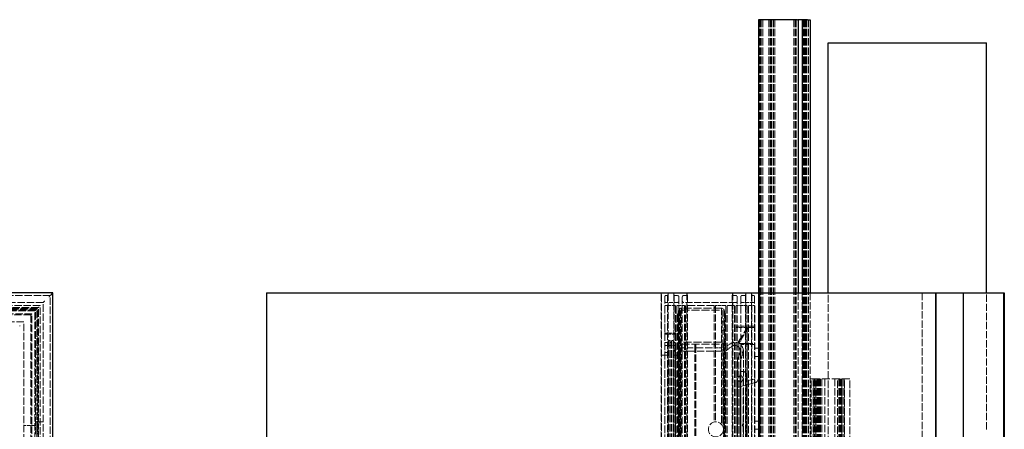
# Model space of a CAD drawing. Units: millimetres. Extents: x -190 to 2039, y 0 to 2825.
# Drawn here: x 1296 to 2016, y 2525 to 2825 of the extents above; entities that cross this region are included whole.
import ezdxf

# ---------------------------------------------------------------- set-up
doc = ezdxf.new("R2010")
doc.units = ezdxf.units.MM
doc.header["$LTSCALE"] = 2.5
doc.linetypes.add('DASHED', pattern=[0.2067, 0.1654, -0.0413])
doc.layers.add('Sichtbar (ISO)', color=7, linetype='Continuous', lineweight=25)
doc.layers.add('Verdeckt (ISO)', color=7, linetype='DASHED', lineweight=18)

msp = doc.modelspace()

# ---------------------------------------------------------------- linework, layer by layer
at = {"layer": 'Sichtbar (ISO)'}
for p, q in [((1865.06, 2825.39), (1836.44, 2825.39)), ((1836.44, 2825.39), (1836.44, 2625.39)), ((1865.06, 2825.39), (1865.56, 2825.39)), ((1865.56, 2825.39), (1865.56, 2625.39)), ((1868.13, 2825.39), (1865.56, 2825.39)), ((1868.46, 2825.39), (1868.13, 2825.39)), ((1868.46, 2825.39), (1868.76, 2825.39)), ((1868.46, 2825.39), (1868.46, 2625.39)), ((1872.47, 2825.39), (1868.76, 2825.39)), ((1872.47, 2825.39), (1874.47, 2825.39)), ((1874.47, 2825.39), (1874.47, 2625.39)), ((1887.47, 2625.39), (1887.47, 2808.4)), ((1887.47, 2808.4), (2003.47, 2808.4)), ((2003.47, 2625.39), (2003.47, 2808.4)), ((1320.08, 2625.39), (386.13, 2625.39)), ((1320.08, 2625.39), (1319.58, 2624.89)), ((1320.08, 925.39), (1320.08, 2625.39)), ((1476.44, 2625.39), (1476.44, 925.39)), ((1476.44, 2625.39), (1836.44, 2625.39)), ((1836.44, 2625.39), (1836.44, 925.39)), ((1836.44, 2625.39), (1966.44, 2625.39)), ((1966.44, 2625.39), (1966.44, 925.39)), ((1966.44, 925.39), (1966.44, 2625.39)), ((1966.44, 2625.39), (1986.44, 2625.39)), ((1986.44, 2625.39), (1986.44, 925.39)), ((1986.44, 2625.39), (1986.44, 925.39)), ((1986.44, 2625.39), (2015.94, 2625.39)), ((2015.94, 2625.39), (2015.94, 925.39)), ((2015.94, 2625.39), (2016.47, 2625.39)), ((2016.47, 2625.39), (2016.47, 925.39))]:
    msp.add_line(p, q, dxfattribs=at)
at = {"layer": 'Verdeckt (ISO)', "ltscale": 13.084791}
for p, q in [((1836.44, 2825.39), (1836.44, 925.39)), ((1836.86, 2825.39), (1836.86, 925.39)), ((1836.94, 2825.39), (1836.94, 925.39)), ((1837.74, 2825.39), (1837.74, 925.39)), ((1838.04, 2825.39), (1838.04, 925.39)), ((1838.24, 2825.39), (1838.24, 925.39)), ((1838.26, 2825.39), (1838.26, 925.39)), ((1838.35, 2825.39), (1838.35, 925.39)), ((1838.42, 2825.39), (1838.42, 925.39)), ((1838.44, 2825.39), (1838.44, 925.39)), ((1838.6, 2825.39), (1838.6, 925.39)), ((1839.74, 2825.39), (1839.74, 925.39)), ((1844.14, 2825.39), (1844.14, 925.39)), ((1845.15, 2825.39), (1845.15, 925.39)), ((1845.45, 2825.39), (1845.45, 925.39)), ((1846.05, 2825.39), (1846.05, 925.39)), ((1846.15, 2825.39), (1846.15, 925.39)), ((1847.15, 2825.39), (1847.15, 925.39)), ((1847.45, 2825.39), (1847.45, 925.39)), ((1848.45, 2825.39), (1848.45, 925.39)), ((1862.36, 2825.39), (1862.36, 925.39)), ((1863.46, 2825.39), (1863.46, 925.39)), ((1863.96, 2825.39), (1863.96, 925.39)), ((1864.16, 2825.39), (1864.16, 925.39)), ((1868.63, 2825.39), (1868.63, 925.39)), ((1869.47, 2825.39), (1869.47, 925.39)), ((1869.77, 2825.39), (1869.77, 925.39)), ((1870.1, 2825.39), (1870.1, 925.39)), ((1870.77, 2825.39), (1870.77, 925.39)), ((1870.87, 2825.39), (1870.87, 925.39)), ((1871.66, 2825.39), (1871.66, 925.39)), ((1872.87, 2825.39), (1872.87, 925.39)), ((1873.07, 2825.39), (1873.07, 925.39))]:
    msp.add_line(p, q, dxfattribs=at)
at = {"layer": 'Verdeckt (ISO)', "ltscale": 1.526976}
for p, q in [((1319.44, 2624.75), (1318.05, 2623.36)), ((1770.01, 2623.36), (1770.38, 2624.75)), ((1774.48, 2624.75), (1774.85, 2623.36)), ((1826.9, 2623.36), (1827.28, 2624.75)), ((1831.37, 2624.75), (1831.75, 2623.36)), ((1770.38, 2580.31), (1770.01, 2581.71))]:
    msp.add_line(p, q, dxfattribs=at)
at = {"layer": 'Verdeckt (ISO)', "ltscale": 0.142384}
msp.add_line((1319.58, 2624.89), (1319.44, 2624.75), dxfattribs=at)
at = {"layer": 'Verdeckt (ISO)', "ltscale": 13.046927}
for p, q in [((1765.32, 2624.89), (1765.32, 925.9)), ((1770.4, 2624.89), (1770.4, 925.9)), ((1774.46, 2624.89), (1774.46, 925.9)), ((1827.29, 2624.89), (1827.29, 925.9)), ((1831.36, 2624.89), (1831.36, 925.9))]:
    msp.add_line(p, q, dxfattribs=at)
at = {"layer": 'Verdeckt (ISO)', "ltscale": 13.05473}
for p, q in [((1765.44, 925.39), (1765.44, 2625.39)), ((1784.08, 2625.39), (1784.08, 925.39)), ((1817.44, 2625.39), (1817.44, 925.39)), ((1817.68, 2625.39), (1817.68, 925.39)), ((1865.56, 2625.39), (1865.56, 925.39)), ((1868.46, 2625.39), (1868.46, 925.39)), ((1874.47, 2625.39), (1874.47, 925.39)), ((1956.44, 2625.39), (1956.44, 925.39))]:
    msp.add_line(p, q, dxfattribs=at)
at = {"layer": 'Verdeckt (ISO)', "ltscale": 2.228248}
for p, q in [((1784.62, 2623.36), (1784.08, 2625.39)), ((1817.68, 2625.39), (1817.13, 2623.36))]:
    msp.add_line(p, q, dxfattribs=at)
at = {"layer": 'Verdeckt (ISO)', "ltscale": 13.194353}
msp.add_line((1837.44, 2625.39), (1837.44, 2325.39), dxfattribs=at)
at = {"layer": 'Verdeckt (ISO)', "ltscale": 13.546203}
msp.add_line((1887.47, 2562.39), (1887.47, 2625.39), dxfattribs=at)
at = {"layer": 'Verdeckt (ISO)', "ltscale": 12.901145}
msp.add_line((2003.47, 2525.39), (2003.47, 2625.39), dxfattribs=at)
at = {"layer": 'Verdeckt (ISO)', "ltscale": 13.022346}
msp.add_line((1318.05, 2623.36), (322.12, 2623.36), dxfattribs=at)
at = {"layer": 'Verdeckt (ISO)', "ltscale": 13.066068}
msp.add_line((1312.97, 2618.28), (327.2, 2618.28), dxfattribs=at)
at = {"layer": 'Verdeckt (ISO)', "ltscale": 0.739174}
for p, q in [((1312.97, 2618.28), (1313.48, 2618.79)), ((1317.54, 2622.85), (1318.05, 2623.36))]:
    msp.add_line(p, q, dxfattribs=at)
at = {"layer": 'Verdeckt (ISO)', "ltscale": 13.049065}
msp.add_line((1312.97, 932.51), (1312.97, 2618.28), dxfattribs=at)
at = {"layer": 'Verdeckt (ISO)', "ltscale": 0.56044}
for p, q in [((1313.48, 2618.79), (1313.99, 2619.3)), ((1317.04, 2622.35), (1317.54, 2622.85))]:
    msp.add_line(p, q, dxfattribs=at)
at = {"layer": 'Verdeckt (ISO)', "ltscale": 13.075408}
for p, q in [((1318.05, 927.43), (1318.05, 2623.36)), ((1770.01, 2623.36), (1770.01, 927.43)), ((1774.85, 2623.36), (1774.85, 927.43)), ((1784.62, 2623.36), (1784.62, 927.43)), ((1817.13, 2623.36), (1817.13, 927.43)), ((1826.9, 2623.36), (1826.9, 927.43)), ((1831.75, 2623.36), (1831.75, 927.43))]:
    msp.add_line(p, q, dxfattribs=at)
at = {"layer": 'Verdeckt (ISO)', "ltscale": 13.067575}
for p, q in [((1768.06, 2622.85), (1768.06, 927.93)), ((1833.69, 2622.85), (1833.69, 927.93))]:
    msp.add_line(p, q, dxfattribs=at)
at = {"layer": 'Verdeckt (ISO)', "ltscale": 1.09576}
for p, q in [((1768.57, 2623.36), (1770.01, 2623.36)), ((1831.75, 2623.36), (1833.19, 2623.36)), ((1770.01, 2581.71), (1768.57, 2581.71))]:
    msp.add_line(p, q, dxfattribs=at)
at = {"layer": 'Verdeckt (ISO)', "ltscale": 6.579484}
for p, q in [((1777.2, 2618.28), (1768.57, 2618.28)), ((1833.19, 2618.28), (1824.55, 2618.28))]:
    msp.add_line(p, q, dxfattribs=at)
at = {"layer": 'Verdeckt (ISO)', "ltscale": 1.792422}
for p, q in [((1774.85, 2623.36), (1777.2, 2623.36)), ((1824.55, 2623.36), (1826.9, 2623.36))]:
    msp.add_line(p, q, dxfattribs=at)
at = {"layer": 'Verdeckt (ISO)', "ltscale": 13.059742}
for p, q in [((1778.22, 2622.35), (1778.22, 928.44)), ((1780.76, 2622.35), (1780.76, 928.44)), ((1820.99, 2622.35), (1820.99, 928.44)), ((1823.53, 2622.35), (1823.53, 928.44))]:
    msp.add_line(p, q, dxfattribs=at)
at = {"layer": 'Verdeckt (ISO)', "ltscale": 2.167292}
for p, q in [((1781.78, 2623.36), (1784.62, 2623.36)), ((1817.13, 2623.36), (1819.98, 2623.36))]:
    msp.add_line(p, q, dxfattribs=at)
at = {"layer": 'Verdeckt (ISO)', "ltscale": 12.32111}
msp.add_line((1819.98, 2618.28), (1781.78, 2618.28), dxfattribs=at)
at = {"layer": 'Verdeckt (ISO)', "ltscale": 13.096517}
msp.add_line((1310.74, 2616.05), (329.43, 2616.05), dxfattribs=at)
at = {"layer": 'Verdeckt (ISO)', "ltscale": 13.061261}
msp.add_line((1309.42, 2614.73), (330.75, 2614.73), dxfattribs=at)
at = {"layer": 'Verdeckt (ISO)', "ltscale": 13.047696}
msp.add_line((1308.91, 2614.22), (331.26, 2614.22), dxfattribs=at)
at = {"layer": 'Verdeckt (ISO)', "ltscale": 13.03495}
msp.add_line((1308.43, 2613.74), (331.74, 2613.74), dxfattribs=at)
at = {"layer": 'Verdeckt (ISO)', "ltscale": 13.028441}
msp.add_line((1308.19, 2613.5), (331.98, 2613.5), dxfattribs=at)
at = {"layer": 'Verdeckt (ISO)', "ltscale": 13.097343}
msp.add_line((1307.38, 2612.69), (332.78, 2612.69), dxfattribs=at)
at = {"layer": 'Verdeckt (ISO)', "ltscale": 13.08369}
msp.add_line((1306.87, 2612.19), (333.29, 2612.19), dxfattribs=at)
at = {"layer": 'Verdeckt (ISO)', "ltscale": 13.02362}
msp.add_line((1304.64, 2609.95), (335.53, 2609.95), dxfattribs=at)
at = {"layer": 'Verdeckt (ISO)', "ltscale": 0.591319}
for p, q in [((1303.83, 2609.14), (1304.23, 2609.54)), ((1304.23, 2609.54), (1304.64, 2609.95)), ((1309.42, 2614.73), (1309.82, 2615.13))]:
    msp.add_line(p, q, dxfattribs=at)
at = {"layer": 'Verdeckt (ISO)', "ltscale": 13.07701}
msp.add_line((1304.64, 940.84), (1304.64, 2609.95), dxfattribs=at)
at = {"layer": 'Verdeckt (ISO)', "ltscale": 1.458172}
for p, q in [((1306.87, 2612.19), (1308.19, 2613.5)), ((1811.54, 2612.19), (1811.06, 2613.5))]:
    msp.add_line(p, q, dxfattribs=at)
at = {"layer": 'Verdeckt (ISO)', "ltscale": 13.059159}
for p, q in [((1306.87, 938.6), (1306.87, 2612.19)), ((1778.01, 2612.19), (1778.01, 938.6)), ((1779.54, 2612.19), (1779.54, 938.6)), ((1811.54, 2612.19), (1811.54, 938.6))]:
    msp.add_line(p, q, dxfattribs=at)
at = {"layer": 'Verdeckt (ISO)', "ltscale": 13.503887}
msp.add_line((1307.38, 2528.96), (1307.38, 2612.69), dxfattribs=at)
at = {"layer": 'Verdeckt (ISO)', "ltscale": 1.416488}
for p, q in [((1308.19, 2613.5), (1308.91, 2614.22)), ((1811.06, 2613.5), (1809.51, 2614.22))]:
    msp.add_line(p, q, dxfattribs=at)
at = {"layer": 'Verdeckt (ISO)', "ltscale": 13.079614}
for p, q in [((1308.19, 937.29), (1308.19, 2613.5)), ((1811.06, 2613.5), (1811.06, 937.29))]:
    msp.add_line(p, q, dxfattribs=at)
at = {"layer": 'Verdeckt (ISO)', "ltscale": 13.083419}
for p, q in [((1308.43, 937.05), (1308.43, 2613.74)), ((1778.73, 2613.74), (1778.73, 937.05))]:
    msp.add_line(p, q, dxfattribs=at)
at = {"layer": 'Verdeckt (ISO)', "ltscale": 12.691988}
for p, q in [((1308.91, 2528.96), (1308.91, 2614.22)), ((1809.51, 2614.22), (1809.51, 2528.96))]:
    msp.add_line(p, q, dxfattribs=at)
at = {"layer": 'Verdeckt (ISO)', "ltscale": 13.52813}
msp.add_line((1309.42, 2530.84), (1309.42, 2614.73), dxfattribs=at)
at = {"layer": 'Verdeckt (ISO)', "ltscale": 0.443464}
for p, q in [((1310.74, 2616.05), (1310.43, 2615.74)), ((1296, 2601.31), (1295.7, 2601.01))]:
    msp.add_line(p, q, dxfattribs=at)
at = {"layer": 'Verdeckt (ISO)', "ltscale": 13.066728}
for p, q in [((1310.74, 934.74), (1310.74, 2616.05)), ((1782.28, 2616.05), (1782.28, 934.74)), ((1783.1, 2616.05), (1783.1, 934.74))]:
    msp.add_line(p, q, dxfattribs=at)
at = {"layer": 'Verdeckt (ISO)', "ltscale": 13.06199}
for p, q in [((1767.96, 2615.74), (1767.96, 935.05)), ((1775.88, 2615.74), (1775.88, 935.05)), ((1776.7, 2615.74), (1776.7, 935.05)), ((1812.66, 2615.74), (1812.66, 935.05)), ((1813.68, 2615.74), (1813.68, 935.05)), ((1818.96, 2615.74), (1818.96, 935.05)), ((1819.98, 2615.74), (1819.98, 935.05)), ((1828.31, 2615.74), (1828.31, 935.05)), ((1829.33, 2615.74), (1829.33, 935.05)), ((1833.8, 2615.74), (1833.8, 935.05))]:
    msp.add_line(p, q, dxfattribs=at)
at = {"layer": 'Verdeckt (ISO)', "ltscale": 5.573195}
for p, q in [((1775.58, 2616.05), (1768.26, 2616.05)), ((1768.26, 2595.93), (1775.58, 2595.93)), ((1775.58, 2595.12), (1768.26, 2595.12))]:
    msp.add_line(p, q, dxfattribs=at)
at = {"layer": 'Verdeckt (ISO)', "ltscale": 0.309527}
for p, q in [((1776.7, 2609.95), (1777.1, 2609.95)), ((1777.1, 2609.14), (1776.7, 2609.14)), ((1776.7, 2595.93), (1777.1, 2595.93)), ((1777.1, 2595.12), (1776.7, 2595.12))]:
    msp.add_line(p, q, dxfattribs=at)
at = {"layer": 'Verdeckt (ISO)', "ltscale": 4.025057}
msp.add_line((1782.28, 2616.05), (1777, 2616.05), dxfattribs=at)
at = {"layer": 'Verdeckt (ISO)', "ltscale": 13.070642}
for p, q in [((1777.51, 2609.54), (1777.51, 941.24)), ((1812.05, 2609.54), (1812.05, 941.24))]:
    msp.add_line(p, q, dxfattribs=at)
at = {"layer": 'Verdeckt (ISO)', "ltscale": 1.762653}
msp.add_line((1778.73, 2613.74), (1778.01, 2612.19), dxfattribs=at)
at = {"layer": 'Verdeckt (ISO)', "ltscale": 1.123207}
msp.add_line((1780.04, 2614.22), (1778.73, 2613.74), dxfattribs=at)
at = {"layer": 'Verdeckt (ISO)', "ltscale": 0.670264}
msp.add_line((1779.54, 2612.19), (1780.04, 2612.69), dxfattribs=at)
at = {"layer": 'Verdeckt (ISO)', "ltscale": 14.254475}
for p, q in [((1809.51, 2614.22), (1780.04, 2614.22)), ((1780.04, 2612.69), (1809.51, 2612.69)), ((1809.51, 2589.33), (1780.04, 2589.33)), ((1780.04, 2587.8), (1809.51, 2587.8))]:
    msp.add_line(p, q, dxfattribs=at)
at = {"layer": 'Verdeckt (ISO)', "ltscale": 13.038298}
msp.add_line((1780.04, 2614.22), (1780.04, 936.57), dxfattribs=at)
at = {"layer": 'Verdeckt (ISO)', "ltscale": 13.566328}
msp.add_line((1804.13, 2616.05), (1783.1, 2616.05), dxfattribs=at)
at = {"layer": 'Verdeckt (ISO)', "ltscale": 12.695146}
msp.add_line((1804.13, 2616.05), (1804.13, 2530.76), dxfattribs=at)
at = {"layer": 'Verdeckt (ISO)', "ltscale": 12.677707}
msp.add_line((1804.94, 2616.05), (1804.94, 2530.88), dxfattribs=at)
at = {"layer": 'Verdeckt (ISO)', "ltscale": 5.650601}
msp.add_line((1812.36, 2616.05), (1804.94, 2616.05), dxfattribs=at)
at = {"layer": 'Verdeckt (ISO)', "ltscale": 0.670263}
for p, q in [((1809.51, 2612.69), (1810.02, 2612.19)), ((1780.04, 2589.33), (1779.54, 2589.83))]:
    msp.add_line(p, q, dxfattribs=at)
at = {"layer": 'Verdeckt (ISO)', "ltscale": 13.535376}
msp.add_line((1810.02, 2612.19), (1810.02, 2528.25), dxfattribs=at)
at = {"layer": 'Verdeckt (ISO)', "ltscale": 0.154714}
for p, q in [((1812.46, 2609.95), (1812.66, 2609.95)), ((1812.66, 2609.14), (1812.46, 2609.14)), ((1812.46, 2589.83), (1812.66, 2589.83)), ((1812.66, 2589.02), (1812.46, 2589.02))]:
    msp.add_line(p, q, dxfattribs=at)
at = {"layer": 'Verdeckt (ISO)', "ltscale": 3.560616}
msp.add_line((1818.66, 2616.05), (1813.98, 2616.05), dxfattribs=at)
at = {"layer": 'Verdeckt (ISO)', "ltscale": 5.882822}
for p, q in [((1828, 2616.05), (1820.28, 2616.05)), ((1820.28, 2601.01), (1828, 2601.01))]:
    msp.add_line(p, q, dxfattribs=at)
at = {"layer": 'Verdeckt (ISO)', "ltscale": 2.941361}
for p, q in [((1833.49, 2616.05), (1829.63, 2616.05)), ((1829.63, 2601.01), (1833.49, 2601.01))]:
    msp.add_line(p, q, dxfattribs=at)
at = {"layer": 'Verdeckt (ISO)', "ltscale": 13.092695}
msp.add_line((1303.83, 2609.14), (336.34, 2609.14), dxfattribs=at)
at = {"layer": 'Verdeckt (ISO)', "ltscale": 13.046431}
msp.add_line((1298.75, 2604.06), (341.42, 2604.06), dxfattribs=at)
at = {"layer": 'Verdeckt (ISO)', "ltscale": 13.037453}
msp.add_line((1298.75, 946.73), (1298.75, 2604.06), dxfattribs=at)
at = {"layer": 'Verdeckt (ISO)', "ltscale": 13.064274}
msp.add_line((1303.83, 2609.14), (1303.83, 941.65), dxfattribs=at)
at = {"layer": 'Verdeckt (ISO)', "ltscale": 1.161003}
for p, q in [((1810.02, 2604.06), (1811.54, 2604.06)), ((1811.54, 2597.96), (1810.02, 2597.96)), ((1308.91, 2530.89), (1307.38, 2530.89))]:
    msp.add_line(p, q, dxfattribs=at)
at = {"layer": 'Verdeckt (ISO)', "ltscale": 5.740211}
msp.add_line((1827.82, 2599.99), (1820.28, 2599.99), dxfattribs=at)
at = {"layer": 'Verdeckt (ISO)', "ltscale": 15.960383}
msp.add_line((1821.41, 2588.86), (1828.08, 2599.53), dxfattribs=at)
at = {"layer": 'Verdeckt (ISO)', "ltscale": 11.336499}
msp.add_line((1829.24, 2599.85), (1822.14, 2588.48), dxfattribs=at)
at = {"layer": 'Verdeckt (ISO)', "ltscale": 13.075023}
msp.add_line((1828.12, 2599.69), (1828.12, 951.1), dxfattribs=at)
at = {"layer": 'Verdeckt (ISO)', "ltscale": 3.04482}
msp.add_line((1833.49, 2599.99), (1829.49, 2599.99), dxfattribs=at)
at = {"layer": 'Verdeckt (ISO)', "ltscale": 2.012479}
for p, q in [((1768.26, 2589.02), (1770.91, 2589.02)), ((1833.8, 2584.79), (1836.44, 2584.79)), ((1833.8, 2578.79), (1836.44, 2578.79)), ((1833.8, 2531.43), (1836.44, 2531.43)), ((1833.8, 2525.43), (1836.44, 2525.43))]:
    msp.add_line(p, q, dxfattribs=at)
at = {"layer": 'Verdeckt (ISO)', "ltscale": 13.082776}
for p, q in [((1770.91, 2590.04), (1770.91, 960.75)), ((1771.92, 2590.04), (1771.92, 960.75)), ((1772.94, 2590.04), (1772.94, 960.75)), ((1773.95, 2590.04), (1773.95, 960.75))]:
    msp.add_line(p, q, dxfattribs=at)
at = {"layer": 'Verdeckt (ISO)', "ltscale": 0.773969}
msp.add_line((1771.92, 2589.02), (1772.94, 2589.02), dxfattribs=at)
at = {"layer": 'Verdeckt (ISO)', "ltscale": 1.23841}
msp.add_line((1773.95, 2589.02), (1775.58, 2589.02), dxfattribs=at)
at = {"layer": 'Verdeckt (ISO)', "ltscale": 1.458174}
msp.add_line((1778.01, 2589.83), (1778.49, 2588.52), dxfattribs=at)
at = {"layer": 'Verdeckt (ISO)', "ltscale": 1.416487}
msp.add_line((1778.49, 2588.52), (1780.04, 2587.8), dxfattribs=at)
at = {"layer": 'Verdeckt (ISO)', "ltscale": 13.05846}
msp.add_line((1778.49, 2588.52), (1778.49, 962.26), dxfattribs=at)
at = {"layer": 'Verdeckt (ISO)', "ltscale": 0.670262}
msp.add_line((1810.02, 2589.83), (1809.51, 2589.33), dxfattribs=at)
at = {"layer": 'Verdeckt (ISO)', "ltscale": 1.123206}
msp.add_line((1809.51, 2587.8), (1810.82, 2588.28), dxfattribs=at)
at = {"layer": 'Verdeckt (ISO)', "ltscale": 1.762654}
msp.add_line((1810.82, 2588.28), (1811.54, 2589.83), dxfattribs=at)
at = {"layer": 'Verdeckt (ISO)', "ltscale": 13.054544}
msp.add_line((1810.82, 2588.28), (1810.82, 962.51), dxfattribs=at)
at = {"layer": 'Verdeckt (ISO)', "ltscale": 1.268298}
msp.add_line((1814.17, 2586.81), (1815.29, 2587.69), dxfattribs=at)
at = {"layer": 'Verdeckt (ISO)', "ltscale": 13.056948}
msp.add_line((1822.12, 2588.43), (1822.12, 962.36), dxfattribs=at)
at = {"layer": 'Verdeckt (ISO)', "ltscale": 10.903019}
msp.add_line((1822.22, 2588.33), (1833.49, 2588.33), dxfattribs=at)
at = {"layer": 'Verdeckt (ISO)', "ltscale": 5.108753}
msp.add_line((1768.57, 2586.79), (1775.27, 2586.79), dxfattribs=at)
at = {"layer": 'Verdeckt (ISO)', "ltscale": 5.095272}
msp.add_line((1775.78, 2584.96), (1774.46, 2580.32), dxfattribs=at)
at = {"layer": 'Verdeckt (ISO)', "ltscale": 13.076665}
for p, q in [((1775.78, 2586.28), (1775.78, 964.51)), ((1778, 2586.28), (1778, 964.51))]:
    msp.add_line(p, q, dxfattribs=at)
at = {"layer": 'Verdeckt (ISO)', "ltscale": 13.068858}
msp.add_line((1777.87, 2582.42), (1777.87, 968.37), dxfattribs=at)
at = {"layer": 'Verdeckt (ISO)', "ltscale": 2.128237}
msp.add_line((1778.97, 2580.44), (1777.91, 2582.26), dxfattribs=at)
at = {"layer": 'Verdeckt (ISO)', "ltscale": 12.91445}
msp.add_line((1778.17, 2582.72), (1811.54, 2582.72), dxfattribs=at)
at = {"layer": 'Verdeckt (ISO)', "ltscale": 11.223715}
msp.add_line((1778.3, 2584.96), (1789.9, 2584.96), dxfattribs=at)
at = {"layer": 'Verdeckt (ISO)', "ltscale": 13.086495}
for p, q in [((1789.9, 2586.89), (1789.9, 963.9)), ((1790.72, 2586.89), (1790.72, 963.9))]:
    msp.add_line(p, q, dxfattribs=at)
at = {"layer": 'Verdeckt (ISO)', "ltscale": 12.976488}
msp.add_line((1790.72, 2584.96), (1804.13, 2584.96), dxfattribs=at)
at = {"layer": 'Verdeckt (ISO)', "ltscale": 5.139462}
msp.add_line((1804.94, 2584.96), (1811.69, 2584.96), dxfattribs=at)
at = {"layer": 'Verdeckt (ISO)', "ltscale": 0.761317}
msp.add_line((1811.87, 2585.02), (1812.55, 2585.55), dxfattribs=at)
at = {"layer": 'Verdeckt (ISO)', "ltscale": 3.718844}
msp.add_line((1813.39, 2583.36), (1816.66, 2585.93), dxfattribs=at)
at = {"layer": 'Verdeckt (ISO)', "ltscale": 4.60728}
msp.add_line((1822.97, 2581.28), (1821.4, 2577.15), dxfattribs=at)
at = {"layer": 'Verdeckt (ISO)', "ltscale": 13.073945}
msp.add_line((1823.24, 2582.73), (1823.24, 968.06), dxfattribs=at)
at = {"layer": 'Verdeckt (ISO)', "ltscale": 4.6077}
msp.add_line((1825.05, 2580.48), (1823.49, 2576.35), dxfattribs=at)
at = {"layer": 'Verdeckt (ISO)', "ltscale": 13.037368}
msp.add_line((1823.71, 2587.21), (1823.71, 963.58), dxfattribs=at)
at = {"layer": 'Verdeckt (ISO)', "ltscale": 7.223025}
msp.add_line((1833.49, 2587.51), (1824.01, 2587.51), dxfattribs=at)
at = {"layer": 'Verdeckt (ISO)', "ltscale": 1.205766}
msp.add_line((1824.63, 2581.79), (1825.45, 2583.15), dxfattribs=at)
at = {"layer": 'Verdeckt (ISO)', "ltscale": 0.817448}
msp.add_line((1824.63, 2581.79), (1825.19, 2580.87), dxfattribs=at)
at = {"layer": 'Verdeckt (ISO)', "ltscale": 12.88662}
msp.add_line((1825.46, 2582.72), (1825.46, 2529.45), dxfattribs=at)
at = {"layer": 'Verdeckt (ISO)', "ltscale": 2.709141}
msp.add_line((1766.33, 2579.67), (1769.89, 2579.67), dxfattribs=at)
at = {"layer": 'Verdeckt (ISO)', "ltscale": 13.08742}
for p, q in [((1774.44, 2580.18), (1774.44, 970.61)), ((1779.03, 2580.18), (1779.03, 970.61))]:
    msp.add_line(p, q, dxfattribs=at)
at = {"layer": 'Verdeckt (ISO)', "ltscale": 2.722328}
msp.add_line((1774.95, 2579.67), (1778.53, 2579.67), dxfattribs=at)
at = {"layer": 'Verdeckt (ISO)', "ltscale": 13.046434}
msp.add_line((1821.2, 2576.07), (1821.2, 1881.67), dxfattribs=at)
at = {"layer": 'Verdeckt (ISO)', "ltscale": 13.046427}
msp.add_line((1823.43, 2576.07), (1823.43, 1881.67), dxfattribs=at)
at = {"layer": 'Verdeckt (ISO)', "ltscale": 1.006189}
msp.add_line((1823.74, 2567.76), (1825.06, 2567.76), dxfattribs=at)
at = {"layer": 'Verdeckt (ISO)', "ltscale": 13.051569}
msp.add_line((1821.01, 2564.49), (1821.01, 986.3), dxfattribs=at)
at = {"layer": 'Verdeckt (ISO)', "ltscale": 13.03873}
msp.add_line((1821.01, 2560.34), (1821.01, 990.44), dxfattribs=at)
at = {"layer": 'Verdeckt (ISO)', "ltscale": 1.21108}
msp.add_line((1821.2, 2565.65), (1821.02, 2564.54), dxfattribs=at)
at = {"layer": 'Verdeckt (ISO)', "ltscale": 13.08832}
msp.add_line((1821.2, 2559.95), (1821.2, 990.84), dxfattribs=at)
at = {"layer": 'Verdeckt (ISO)', "ltscale": 1.26444}
msp.add_line((1822.97, 2560.65), (1821.31, 2560.65), dxfattribs=at)
at = {"layer": 'Verdeckt (ISO)', "ltscale": 1.259443}
msp.add_line((1821.32, 2564.18), (1822.97, 2564.18), dxfattribs=at)
at = {"layer": 'Verdeckt (ISO)', "ltscale": 12.77293}
msp.add_line((1821.83, 2556.32), (1834.18, 2559.63), dxfattribs=at)
at = {"layer": 'Verdeckt (ISO)', "ltscale": 13.059305}
msp.add_line((1823.04, 2564.96), (1823.04, 985.83), dxfattribs=at)
at = {"layer": 'Verdeckt (ISO)', "ltscale": 13.058145}
msp.add_line((1823.05, 2564.89), (1823.05, 985.9), dxfattribs=at)
at = {"layer": 'Verdeckt (ISO)', "ltscale": 0.490115}
msp.add_line((1823.17, 2564.44), (1823.05, 2564.89), dxfattribs=at)
at = {"layer": 'Verdeckt (ISO)', "ltscale": 0.489199}
msp.add_line((1823.05, 2559.95), (1823.17, 2560.39), dxfattribs=at)
at = {"layer": 'Verdeckt (ISO)', "ltscale": 13.049891}
msp.add_line((1823.18, 2564.39), (1823.18, 986.4), dxfattribs=at)
at = {"layer": 'Verdeckt (ISO)', "ltscale": 13.040416}
msp.add_line((1823.18, 2560.44), (1823.18, 990.34), dxfattribs=at)
at = {"layer": 'Verdeckt (ISO)', "ltscale": 2.427989}
for p, q in [((1823.59, 2565.14), (1825.11, 2563.16)), ((1825.11, 2561.67), (1823.59, 2559.69))]:
    msp.add_line(p, q, dxfattribs=at)
at = {"layer": 'Verdeckt (ISO)', "ltscale": 13.073165}
msp.add_line((1825.36, 2562.42), (1825.36, 988.37), dxfattribs=at)
at = {"layer": 'Verdeckt (ISO)', "ltscale": 13.063647}
msp.add_line((1827.6, 2565.22), (1827.6, 985.57), dxfattribs=at)
at = {"layer": 'Verdeckt (ISO)', "ltscale": 4.491341}
msp.add_line((1827.98, 2560.7), (1833.49, 2562.18), dxfattribs=at)
at = {"layer": 'Verdeckt (ISO)', "ltscale": 0.299089}
for p, q in [((1874.47, 2562.39), (1874.72, 2562.39)), ((1876.72, 2562.39), (1876.97, 2562.39)), ((1877.22, 2562.39), (1876.97, 2562.39)), ((1881.15, 2562.39), (1880.79, 2562.39)), ((1903.22, 2562.39), (1903.47, 2562.39))]:
    msp.add_line(p, q, dxfattribs=at)
at = {"layer": 'Verdeckt (ISO)', "ltscale": 1.523657}
msp.add_line((1876.72, 2562.39), (1874.72, 2562.39), dxfattribs=at)
at = {"layer": 'Verdeckt (ISO)', "ltscale": 13.036528}
for p, q in [((1874.97, 925.39), (1874.97, 2562.39)), ((1876.47, 2562.39), (1876.47, 925.39)), ((1877.47, 2562.39), (1877.47, 925.39)), ((1877.9, 2562.39), (1877.9, 925.39)), ((1878.47, 925.39), (1878.47, 2562.39)), ((1879.26, 2562.39), (1879.26, 925.39)), ((1879.47, 2562.39), (1879.47, 925.39)), ((1879.76, 2562.39), (1879.76, 925.39)), ((1880.19, 2562.39), (1880.19, 925.39)), ((1880.98, 2562.39), (1880.98, 925.39)), ((1881.19, 2562.39), (1881.19, 925.39)), ((1881.48, 2562.39), (1881.48, 925.39)), ((1881.97, 2562.39), (1881.97, 925.39)), ((1882.97, 2562.39), (1882.97, 925.39)), ((1884.97, 2562.39), (1884.97, 925.39)), ((1887.47, 925.39), (1887.47, 2562.39)), ((1894.47, 925.39), (1894.47, 2562.39)), ((1895.41, 2562.39), (1895.41, 925.39)), ((1895.41, 2562.39), (1895.41, 925.39)), ((1895.48, 2562.39), (1895.48, 925.39)), ((1896.09, 2562.39), (1896.09, 925.39)), ((1896.09, 2562.39), (1896.09, 925.39)), ((1896.09, 2562.39), (1896.09, 925.39)), ((1896.25, 2562.39), (1896.25, 925.39)), ((1896.25, 2562.39), (1896.25, 925.39)), ((1896.47, 2562.39), (1896.47, 925.39)), ((1897.28, 2562.39), (1897.28, 925.39)), ((1897.28, 2562.39), (1897.28, 925.39)), ((1897.44, 2562.39), (1897.44, 925.39)), ((1897.44, 2562.39), (1897.44, 925.39)), ((1897.47, 925.39), (1897.47, 2562.39)), ((1897.47, 2562.39), (1897.47, 925.39)), ((1897.67, 2562.39), (1897.67, 925.39)), ((1897.87, 2562.39), (1897.87, 925.39)), ((1898.97, 2562.39), (1898.97, 925.39)), ((1899.17, 2562.39), (1899.17, 925.39)), ((1899.47, 925.39), (1899.47, 2562.39)), ((1903.47, 925.39), (1903.47, 2562.39))]:
    msp.add_line(p, q, dxfattribs=at)
at = {"layer": 'Verdeckt (ISO)', "ltscale": 13.07814}
msp.add_line((1876.97, 1028.3), (1876.97, 2562.39), dxfattribs=at)
at = {"layer": 'Verdeckt (ISO)', "ltscale": 2.39711}
msp.add_line((1880.37, 2562.39), (1877.22, 2562.39), dxfattribs=at)
at = {"layer": 'Verdeckt (ISO)', "ltscale": 0.149495}
msp.add_line((1880.37, 2562.39), (1880.54, 2562.39), dxfattribs=at)
at = {"layer": 'Verdeckt (ISO)', "ltscale": 0.269265}
for p, q in [((1880.79, 2562.39), (1880.54, 2562.39)), ((1881.4, 2562.39), (1881.15, 2562.39))]:
    msp.add_line(p, q, dxfattribs=at)
at = {"layer": 'Verdeckt (ISO)', "ltscale": 0.149494}
msp.add_line((1881.4, 2562.39), (1881.57, 2562.39), dxfattribs=at)
at = {"layer": 'Verdeckt (ISO)', "ltscale": 13.963198}
msp.add_line((1903.22, 2562.39), (1881.57, 2562.39), dxfattribs=at)
at = {"layer": 'Verdeckt (ISO)', "ltscale": 13.077001}
msp.add_line((1892.47, 2562.39), (1892.47, 947.34), dxfattribs=at)
at = {"layer": 'Verdeckt (ISO)', "ltscale": 10.535202}
msp.add_line((1309.42, 2519.95), (1309.42, 2530.84), dxfattribs=at)
at = {"layer": 'Verdeckt (ISO)', "ltscale": 0.696562}
for p, q in [((1309.82, 2530.88), (1310.74, 2530.88)), ((1310.74, 2530.76), (1309.82, 2530.76))]:
    msp.add_line(p, q, dxfattribs=at)
at = {"layer": 'Verdeckt (ISO)', "ltscale": 1.702851}
msp.add_line((1312.97, 2530.89), (1310.74, 2530.89), dxfattribs=at)
at = {"layer": 'Verdeckt (ISO)', "ltscale": 6.19245}
msp.add_line((1306.87, 2528.25), (1298.75, 2528.25), dxfattribs=at)
at = {"layer": 'Verdeckt (ISO)', "ltscale": 5.904226}
for p, q in [((1307.38, 2521.83), (1307.38, 2528.96)), ((1308.91, 2528.96), (1308.91, 2521.83))]:
    msp.add_line(p, q, dxfattribs=at)
at = {"layer": 'Verdeckt (ISO)', "ltscale": 1.125696}
for q in [(1825.4, 2529.69), (1825.4, 2527.16)]:
    msp.add_line((1824.63, 2528.43), q, dxfattribs=at)
at = {"layer": 'Verdeckt (ISO)', "ltscale": 13.20952}
msp.add_line((1825.46, 2527.4), (1825.46, 2329.45), dxfattribs=at)
at = {"layer": 'Verdeckt (ISO)', "ltscale": 13.374947}
msp.add_circle((1805.32, 2525.39), 5.5, dxfattribs=at)
at = {"layer": 'Verdeckt (ISO)', "ltscale": 0.739174}
for centre, start, end in [((1765.83, 2624.89), 90, 180), ((1769.89, 2624.89), 0, 90), ((1774.97, 2624.89), 90, 180), ((1826.79, 2624.89), 0, 90), ((1831.87, 2624.89), 90, 180), ((1835.93, 2624.89), 0, 90), ((1768.57, 2622.85), 90, 180), ((1768.57, 2618.79), 180, 270), ((1833.19, 2622.85), 0, 90), ((1833.19, 2618.79), 270, 0), ((1768.57, 2586.28), 90, 180), ((1768.57, 2582.21), 180, 270), ((1775.27, 2586.28), 0, 90), ((1769.89, 2580.18), 270, 0), ((1774.95, 2580.18), 180, 270), ((1778.53, 2580.18), 270, 0)]:
    msp.add_arc(centre, 0.508, start, end, dxfattribs=at)
at = {"layer": 'Verdeckt (ISO)', "ltscale": 0.142384}
for centre, start, end in [((1769.89, 2624.89), 345, 0), ((1774.97, 2624.89), 180, 195), ((1826.79, 2624.89), 345, 0), ((1831.87, 2624.89), 180, 195), ((1769.89, 2580.18), 0, 15)]:
    msp.add_arc(centre, 0.508, start, end, dxfattribs=at)
at = {"layer": 'Verdeckt (ISO)', "ltscale": 1.478448}
for centre, radius, start, end in [((1777.2, 2622.35), 1.02, 0, 90), ((1777.2, 2619.3), 1.02, 270, 0), ((1781.78, 2622.35), 1.02, 90, 180), ((1781.78, 2619.3), 1.02, 180, 270), ((1819.98, 2622.35), 1.02, 0, 90), ((1819.98, 2619.3), 1.02, 270, 0), ((1824.55, 2622.35), 1.02, 90, 180), ((1824.55, 2619.3), 1.02, 180, 270), ((1771.41, 2590.04), 0.508, 0, 180), ((1773.45, 2590.04), 0.508, 0, 180), ((1766.33, 2580.69), 1.02, 180, 270)]:
    msp.add_arc(centre, radius, start, end, dxfattribs=at)
at = {"layer": 'Verdeckt (ISO)', "ltscale": 0.443464}
for centre, start, end in [((1768.26, 2615.74), 90, 180), ((1775.58, 2615.74), 0, 90), ((1777, 2615.74), 90, 180), ((1812.36, 2615.74), 0, 90), ((1813.98, 2615.74), 90, 180), ((1818.66, 2615.74), 0, 90), ((1820.28, 2615.74), 90, 180), ((1828, 2615.74), 0, 90), ((1829.63, 2615.74), 90, 180), ((1833.49, 2615.74), 0, 90), ((1768.26, 2596.23), 180, 270), ((1768.26, 2594.81), 90, 180), ((1775.58, 2596.23), 270, 0), ((1775.58, 2594.81), 0, 90), ((1820.28, 2601.31), 180, 270), ((1820.28, 2599.69), 90, 180), ((1827.82, 2599.69), 0, 90), ((1828, 2601.31), 270, 0), ((1829.63, 2601.31), 180, 270), ((1833.49, 2601.31), 270, 0), ((1833.49, 2599.69), 0, 90), ((1768.26, 2589.33), 180, 270), ((1775.58, 2589.33), 270, 0), ((1833.49, 2588.63), 270, 0), ((1778.17, 2582.42), 90, 180), ((1778.3, 2585.26), 180, 270), ((1824.01, 2587.21), 90, 180), ((1833.49, 2587.21), 0, 90), ((1823.74, 2568.06), 180, 270)]:
    msp.add_arc(centre, 0.305, start, end, dxfattribs=at)
at = {"layer": 'Verdeckt (ISO)', "ltscale": 0.591319}
for centre, start, end in [((1777.1, 2609.54), 0, 90), ((1777.1, 2609.54), 270, 0), ((1812.46, 2609.54), 90, 180), ((1812.46, 2609.54), 180, 270), ((1777.1, 2595.52), 0, 90), ((1777.1, 2595.52), 270, 0), ((1812.46, 2589.43), 90, 180), ((1812.46, 2589.43), 180, 270)]:
    msp.add_arc(centre, 0.406, start, end, dxfattribs=at)
at = {"layer": 'Verdeckt (ISO)', "ltscale": 1.182738}
for centre, start, end in [((1782.69, 2615.13), 180, 0), ((1804.54, 2615.13), 180, 0), ((1790.31, 2586.89), 0, 180), ((1804.54, 2586.89), 0, 180)]:
    msp.add_arc(centre, 0.406, start, end, dxfattribs=at)
at = {"layer": 'Verdeckt (ISO)', "ltscale": 0.178658}
msp.add_arc((1827.82, 2599.69), 0.305, 328.01502, 0, dxfattribs=at)
at = {"layer": 'Verdeckt (ISO)', "ltscale": 0.264706}
msp.add_arc((1829.49, 2599.69), 0.305, 90, 148.01502, dxfattribs=at)
at = {"layer": 'Verdeckt (ISO)', "ltscale": 0.294195}
msp.add_arc((1777, 2588.78), 0.305, 180, 235.08604, dxfattribs=at)
at = {"layer": 'Verdeckt (ISO)', "ltscale": 2.648552}
msp.add_arc((1775.26, 2586.28), 2.74, 0, 55.08604, dxfattribs=at)
at = {"layer": 'Verdeckt (ISO)', "ltscale": 3.013616}
msp.add_arc((1819.17, 2582.72), 6.3, 94.41173, 127.97987, dxfattribs=at)
at = {"layer": 'Verdeckt (ISO)', "ltscale": 0.425566}
msp.add_arc((1818.66, 2589.31), 0.305, 274.41173, 0, dxfattribs=at)
at = {"layer": 'Verdeckt (ISO)', "ltscale": 0.403787}
msp.add_arc((1820.28, 2589.23), 0.305, 180, 260.2569, dxfattribs=at)
at = {"layer": 'Verdeckt (ISO)', "ltscale": 0.67008}
msp.add_arc((1819.17, 2582.72), 6.3, 72.47412, 80.2569, dxfattribs=at)
at = {"layer": 'Verdeckt (ISO)', "ltscale": 0.336811}
msp.add_arc((1821.15, 2589.02), 0.305, 252.47412, 328.01502, dxfattribs=at)
at = {"layer": 'Verdeckt (ISO)', "ltscale": 0.059486}
msp.add_arc((1822.22, 2588.43), 0.102, 148.01502, 180, dxfattribs=at)
at = {"layer": 'Verdeckt (ISO)', "ltscale": 0.147755}
msp.add_arc((1822.22, 2588.43), 0.102, 180, 270, dxfattribs=at)
at = {"layer": 'Verdeckt (ISO)', "ltscale": 0.168062}
msp.add_arc((1778.17, 2582.42), 0.305, 180, 210, dxfattribs=at)
at = {"layer": 'Verdeckt (ISO)', "ltscale": 0.28017}
msp.add_arc((1778.53, 2580.18), 0.508, 0, 30, dxfattribs=at)
at = {"layer": 'Verdeckt (ISO)', "ltscale": 1.616059}
msp.add_arc((1811.53, 2585.77), 3.05, 270.26919, 307.7343, dxfattribs=at)
at = {"layer": 'Verdeckt (ISO)', "ltscale": 0.163623}
msp.add_arc((1811.69, 2585.26), 0.305, 270, 307.97987, dxfattribs=at)
at = {"layer": 'Verdeckt (ISO)', "ltscale": 0.279741}
msp.add_arc((1812.36, 2585.79), 0.305, 307.97987, 0, dxfattribs=at)
at = {"layer": 'Verdeckt (ISO)', "ltscale": 0.607188}
msp.add_arc((1813.98, 2587.05), 0.305, 180, 307.97987, dxfattribs=at)
at = {"layer": 'Verdeckt (ISO)', "ltscale": 10.299908}
msp.add_arc((1819.17, 2582.73), 4.06, 0, 128.18582, dxfattribs=at)
at = {"layer": 'Verdeckt (ISO)', "ltscale": 1.583505}
msp.add_arc((1819.17, 2582.73), 4.06, 339.04906, 0, dxfattribs=at)
at = {"layer": 'Verdeckt (ISO)', "ltscale": 0.234662}
msp.add_arc((1824.01, 2587.21), 0.305, 180, 222.80803, dxfattribs=at)
at = {"layer": 'Verdeckt (ISO)', "ltscale": 4.851644}
msp.add_arc((1819.17, 2582.72), 6.3, 0, 42.80803, dxfattribs=at)
at = {"layer": 'Verdeckt (ISO)', "ltscale": 2.436816}
msp.add_arc((1819.17, 2582.72), 6.3, 339.20343, 0, dxfattribs=at)
at = {"layer": 'Verdeckt (ISO)', "ltscale": 0.150621}
msp.add_arc((1774.95, 2580.18), 0.508, 164.1221, 180, dxfattribs=at)
at = {"layer": 'Verdeckt (ISO)', "ltscale": 1.178304}
msp.add_arc((1824.24, 2576.07), 3.04, 159.18074, 179.99378, dxfattribs=at)
at = {"layer": 'Verdeckt (ISO)', "ltscale": 0.314341}
msp.add_arc((1824.25, 2576.07), 0.813, 159.20343, 180, dxfattribs=at)
at = {"layer": 'Verdeckt (ISO)', "ltscale": 3.69627}
msp.add_arc((1825.06, 2565.22), 2.54, 0, 90, dxfattribs=at)
at = {"layer": 'Verdeckt (ISO)', "ltscale": 0.051964}
msp.add_arc((1821.32, 2564.49), 0.305, 170.89768, 180, dxfattribs=at)
at = {"layer": 'Verdeckt (ISO)', "ltscale": 0.443481}
for centre, start, end in [((1821.32, 2564.49), 180, 270.00414), ((1821.31, 2560.34), 89.99585, 180)]:
    msp.add_arc(centre, 0.305, start, end, dxfattribs=at)
at = {"layer": 'Verdeckt (ISO)', "ltscale": 0.276161}
msp.add_arc((1821.31, 2560.34), 0.305, 180, 231.26971, dxfattribs=at)
at = {"layer": 'Verdeckt (ISO)', "ltscale": 0.184074}
msp.add_arc((1820.99, 2559.95), 0.203, 0, 51.26971, dxfattribs=at)
at = {"layer": 'Verdeckt (ISO)', "ltscale": 0.00336}
msp.add_arc((1820.99, 2559.95), 0.203, 359.09457, 0, dxfattribs=at)
at = {"layer": 'Verdeckt (ISO)', "ltscale": 0.295598}
for centre, start, end in [((1822.97, 2564.39), 270.00414, 0), ((1822.97, 2560.44), 0, 89.99585)]:
    msp.add_arc(centre, 0.203, start, end, dxfattribs=at)
at = {"layer": 'Verdeckt (ISO)', "ltscale": 0.679509}
for centre, start, end in [((1823.35, 2564.96), 37.46794, 180), ((1823.35, 2559.88), 180, 322.53206)]:
    msp.add_arc(centre, 0.305, start, end, dxfattribs=at)
at = {"layer": 'Verdeckt (ISO)', "ltscale": 0.075874}
for centre, start, end in [((1823.35, 2564.96), 180, 193.31418), ((1823.35, 2559.88), 166.68582, 180)]:
    msp.add_arc(centre, 0.305, start, end, dxfattribs=at)
at = {"layer": 'Verdeckt (ISO)', "ltscale": 0.055917}
msp.add_arc((1822.97, 2564.39), 0.203, 0, 14.74003, dxfattribs=at)
at = {"layer": 'Verdeckt (ISO)', "ltscale": 0.055678}
msp.add_arc((1822.97, 2560.44), 0.203, 345.3235, 0, dxfattribs=at)
at = {"layer": 'Verdeckt (ISO)', "ltscale": 0.832533}
for start, end in [(0, 37.46794), (322.53206, 0)]:
    msp.add_arc((1824.14, 2562.42), 1.22, start, end, dxfattribs=at)
at = {"layer": 'Verdeckt (ISO)', "ltscale": 0.504938}
msp.add_arc((1827.9, 2561), 0.305, 180, 285, dxfattribs=at)
at = {"layer": 'Verdeckt (ISO)', "ltscale": 0.509354}
msp.add_arc((1833.39, 2562.57), 0.406, 285, 0, dxfattribs=at)
at = {"layer": 'Verdeckt (ISO)', "ltscale": 3.816253}
msp.add_arc((1833.39, 2562.57), 3.05, 285.00002, 359.93936, dxfattribs=at)
at = {"layer": 'Verdeckt (ISO)', "ltscale": 0.835731}
msp.add_arc((1821.7, 2556.81), 0.507, 180.37844, 284.83714, dxfattribs=at)
at = {"layer": 'Verdeckt (ISO)', "ltscale": 0.76673}
msp.add_arc((1311.57, 2525.39), 5.5, 139.63412, 148.68114, dxfattribs=at)
at = {"layer": 'Verdeckt (ISO)', "ltscale": 5.998157}
msp.add_ellipse((1310.85, 2525.39), major_axis=(0, 5.5), ratio=0.464052, start_param=0.866279, end_param=2.275314, dxfattribs=at)
at = {"layer": 'Verdeckt (ISO)', "ltscale": 0.977857}
msp.add_open_spline([(1309.82, 2530.76), (1309.77, 2530.76), (1309.72, 2530.77), (1309.62, 2530.77), (1309.57, 2530.78), (1309.5, 2530.8), (1309.47, 2530.8), (1309.43, 2530.82), (1309.42, 2530.83), (1309.42, 2530.84), (1309.43, 2530.85), (1309.47, 2530.86), (1309.5, 2530.87), (1309.57, 2530.87), (1309.62, 2530.88), (1309.72, 2530.88), (1309.77, 2530.88), (1309.82, 2530.88)], degree=3, knots=[0, 0, 0, 0, 0.0153136, 0.0153136, 0.0306272, 0.0306272, 0.0461729, 0.0461729, 0.0617185, 0.0617185, 0.0771348, 0.0771348, 0.0925511, 0.0925511, 0.1078512, 0.1078512, 0.1231513, 0.1231513, 0.1231513, 0.1231513], dxfattribs=at)
at = {"layer": 'Verdeckt (ISO)', "ltscale": 5.853597}
msp.add_open_spline([(1825.19, 2528.43), (1825.19, 2528.3), (1825.19, 2528.17), (1825.21, 2527.92), (1825.23, 2527.8), (1825.27, 2527.57), (1825.3, 2527.45), (1825.35, 2527.26), (1825.37, 2527.19), (1825.42, 2527.12), (1825.44, 2527.12), (1825.46, 2527.21), (1825.47, 2527.31), (1825.46, 2527.55), (1825.46, 2527.71), (1825.45, 2528.06), (1825.45, 2528.25), (1825.45, 2528.6), (1825.45, 2528.79), (1825.46, 2529.15), (1825.46, 2529.31), (1825.47, 2529.54), (1825.46, 2529.64), (1825.44, 2529.73), (1825.42, 2529.73), (1825.37, 2529.66), (1825.35, 2529.59), (1825.3, 2529.4), (1825.27, 2529.28), (1825.23, 2529.05), (1825.21, 2528.93), (1825.19, 2528.68), (1825.19, 2528.55), (1825.19, 2528.43)], degree=3, knots=[0, 0, 0, 0, 0.0366599, 0.0366599, 0.0733197, 0.0733197, 0.1176464, 0.1176464, 0.161973, 0.161973, 0.2122238, 0.2122238, 0.2624746, 0.2624746, 0.3159198, 0.3159198, 0.369365, 0.369365, 0.4228102, 0.4228102, 0.4762554, 0.4762554, 0.5265062, 0.5265062, 0.576757, 0.576757, 0.6210837, 0.6210837, 0.6654103, 0.6654103, 0.7020702, 0.7020702, 0.73873, 0.73873, 0.73873, 0.73873], dxfattribs=at)

doc.saveas('drawing.dxf')
